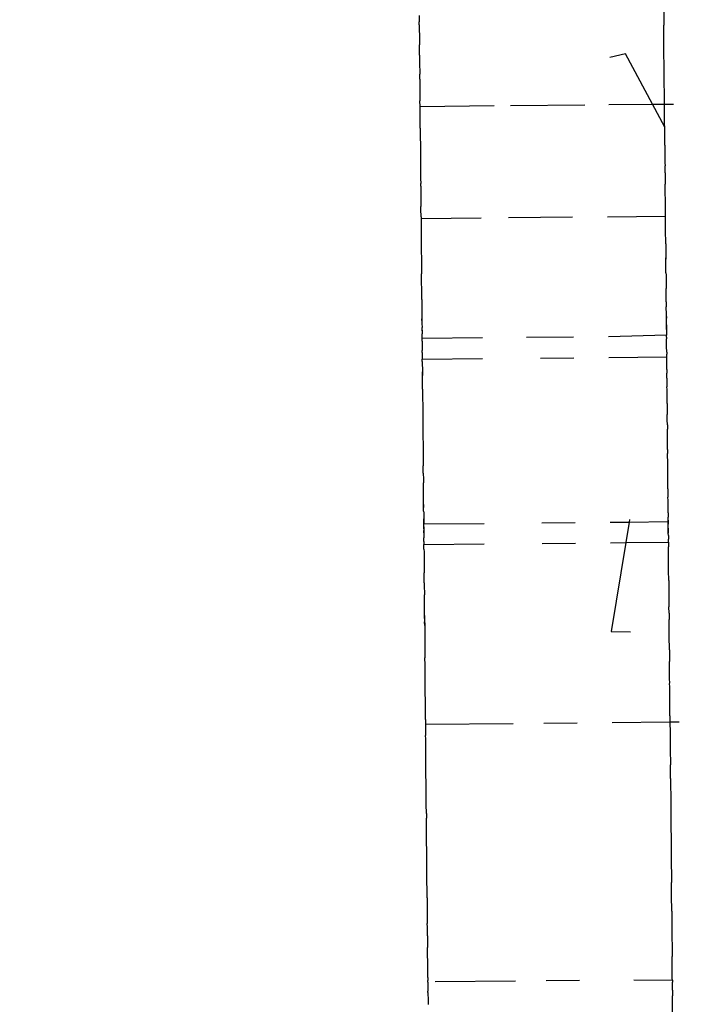
# Model space of a CAD drawing. Units: millimetres. Extents: x -5268 to 4233, y -9236 to 4614.
# Drawn here: x -1631 to -1617, y -2931 to -2911 of the extents above; entities that cross this region are included whole.
import ezdxf

# ---------------------------------------------------------------- set-up
doc = ezdxf.new("R2010")
doc.units = ezdxf.units.MM
doc.styles.add('arial', font='arial.ttf')
doc.dimstyles.new('IS_1-50(mm)', dxfattribs={"dimtxt": 100, "dimasz": 100, "dimexe": 10, "dimexo": 50, "dimgap": 10, "dimtad": 1, "dimdec": 0, "dimrnd": 0.5, "dimzin": 0, "dimtxsty": 'arial', "dimcen": 50, "dimclrd": 256, "dimclre": 256, "dimclrt": 256, "dimadec": 1, "dimazin": 0, "dimtfac": 1, "dimtdec": 0, "dimtmove": 0, "dimatfit": 3, "dimfxl": 0, "dimtolj": 1, "dimtzin": 0, "dimlwd": -1, "dimlwe": -1, "dimarcsym": 0})

# ---------------------------------------------------------------- blocks, each defined once
blk = doc.blocks.new('*D4')
at = {"transparency": 16777216}
for p, q in [((-1645.244, 3977.009), (-3709.744, 3977.009)), ((-3699.744, 3877.009), (-3699.744, -7221.808)), ((-1645.244, -7321.808), (-3709.744, -7321.808))]:
    blk.add_line(p, q, dxfattribs=at)
for points in [[(-3716.411, 3877.009), (-3683.078, 3877.009), (-3699.744, 3977.009)], [(-3716.411, -7221.808), (-3683.078, -7221.808), (-3699.744, -7321.808)]]:
    blk.add_solid(points, dxfattribs=at)
at = {"layer": 'Defpoints', "color": 0, "transparency": 16777216}
for p in [(-1595.244, 3977.009), (-3699.744, -7321.808), (-1595.244, -7321.808)]:
    blk.add_point(p, dxfattribs=at)
at = {"transparency": 16777216, "insert": (-3760.802, -1672.4), "char_height": 100, "attachment_point": 5, "rotation": 90, "style": 'arial'}
blk.add_mtext('\\A1;11299', dxfattribs=at)

msp = doc.modelspace()

# ---------------------------------------------------------------- linework, layer by layer
for p, q in [((-1617.981, -2910.184), (-1617.976, -2910.741)), ((-1622.944, -2910.54), (-1622.943, -2910.67)), ((-1622.942, -2910.733), (-1622.943, -2910.67)), ((-1622.942, -2910.733), (-1622.939, -2911.05)), ((-1617.975, -2910.777), (-1617.976, -2910.741)), ((-1617.975, -2910.815), (-1617.975, -2910.777)), ((-1617.975, -2910.901), (-1617.975, -2910.815)), ((-1617.973, -2911.013), (-1617.975, -2910.901)), ((-1617.973, -2911.077), (-1617.973, -2911.013)), ((-1622.939, -2911.05), (-1622.939, -2911.092)), ((-1622.939, -2911.092), (-1622.939, -2911.141)), ((-1622.937, -2911.347), (-1622.939, -2911.141)), ((-1617.973, -2911.113), (-1617.973, -2911.077)), ((-1617.971, -2911.215), (-1617.973, -2911.113)), ((-1617.971, -2911.287), (-1617.971, -2911.215)), ((-1622.937, -2911.347), (-1622.936, -2911.387)), ((-1622.936, -2911.387), (-1622.936, -2911.443)), ((-1622.936, -2911.443), (-1622.936, -2911.499)), ((-1618.754, -2911.32), (-1619.071, -2911.393)), ((-1618.206, -2912.345), (-1618.754, -2911.32)), ((-1617.968, -2911.586), (-1617.971, -2911.287)), ((-1622.936, -2911.499), (-1622.935, -2911.534)), ((-1622.935, -2911.534), (-1622.935, -2911.597)), ((-1622.935, -2911.597), (-1622.934, -2911.625)), ((-1622.934, -2911.625), (-1622.934, -2911.655)), ((-1617.967, -2911.627), (-1617.968, -2911.586)), ((-1617.966, -2911.748), (-1617.967, -2911.627)), ((-1622.934, -2911.655), (-1622.934, -2911.693)), ((-1622.934, -2911.693), (-1622.933, -2911.734)), ((-1622.933, -2911.839), (-1622.933, -2911.734)), ((-1622.933, -2911.839), (-1622.932, -2911.873)), ((-1617.966, -2911.789), (-1617.966, -2911.748)), ((-1617.965, -2911.906), (-1617.966, -2911.789)), ((-1622.932, -2911.873), (-1622.931, -2912.058)), ((-1617.963, -2912.132), (-1617.965, -2911.906)), ((-1622.931, -2912.058), (-1622.93, -2912.12)), ((-1622.93, -2912.12), (-1622.929, -2912.232)), ((-1622.929, -2912.232), (-1622.929, -2912.279)), ((-1617.962, -2912.343), (-1617.963, -2912.132)), ((-1622.927, -2912.388), (-1622.929, -2912.279)), ((-1622.927, -2912.388), (-1621.424, -2912.374)), ((-1622.926, -2912.483), (-1622.927, -2912.388)), ((-1621.091, -2912.371), (-1619.578, -2912.358)), ((-1619.09, -2912.353), (-1618.206, -2912.345)), ((-1618.206, -2912.345), (-1617.962, -2912.343)), ((-1617.957, -2912.81), (-1618.206, -2912.345)), ((-1617.962, -2912.343), (-1617.776, -2912.341)), ((-1617.961, -2912.421), (-1617.962, -2912.343)), ((-1617.96, -2912.471), (-1617.961, -2912.421)), ((-1622.925, -2912.651), (-1622.926, -2912.483)), ((-1617.959, -2912.553), (-1617.96, -2912.471)), ((-1617.959, -2912.636), (-1617.959, -2912.553)), ((-1617.958, -2912.713), (-1617.959, -2912.636)), ((-1622.925, -2912.69), (-1622.925, -2912.651)), ((-1622.924, -2912.734), (-1622.925, -2912.69)), ((-1622.924, -2912.766), (-1622.924, -2912.734)), ((-1622.924, -2912.833), (-1622.924, -2912.766)), ((-1622.924, -2912.833), (-1622.923, -2912.862)), ((-1617.958, -2912.741), (-1617.958, -2912.713)), ((-1617.957, -2912.81), (-1617.958, -2912.741)), ((-1617.956, -2912.894), (-1617.957, -2912.81)), ((-1622.923, -2912.862), (-1622.923, -2912.96)), ((-1622.923, -2912.96), (-1622.922, -2913.014)), ((-1622.922, -2913.014), (-1622.922, -2913.059)), ((-1617.955, -2912.96), (-1617.956, -2912.894)), ((-1617.956, -2912.992), (-1617.955, -2912.96)), ((-1617.955, -2913.047), (-1617.956, -2912.992)), ((-1622.922, -2913.059), (-1622.921, -2913.121)), ((-1622.921, -2913.121), (-1622.921, -2913.15)), ((-1622.921, -2913.15), (-1622.92, -2913.176)), ((-1622.92, -2913.176), (-1622.92, -2913.229)), ((-1622.92, -2913.229), (-1622.92, -2913.264)), ((-1617.955, -2913.106), (-1617.955, -2913.047)), ((-1617.953, -2913.178), (-1617.955, -2913.106)), ((-1617.953, -2913.178), (-1617.953, -2913.272)), ((-1622.92, -2913.264), (-1622.919, -2913.313)), ((-1622.919, -2913.313), (-1622.919, -2913.348)), ((-1622.919, -2913.348), (-1622.919, -2913.391)), ((-1622.919, -2913.391), (-1622.919, -2913.424)), ((-1622.919, -2913.424), (-1622.917, -2913.477)), ((-1617.953, -2913.272), (-1617.952, -2913.353)), ((-1617.952, -2913.353), (-1617.951, -2913.399)), ((-1617.951, -2913.399), (-1617.951, -2913.484)), ((-1622.917, -2913.477), (-1622.918, -2913.518)), ((-1622.918, -2913.518), (-1622.917, -2913.58)), ((-1622.917, -2913.58), (-1622.917, -2913.64)), ((-1622.917, -2913.64), (-1622.916, -2913.741)), ((-1617.951, -2913.484), (-1617.951, -2913.535)), ((-1617.951, -2913.535), (-1617.95, -2913.598)), ((-1617.949, -2913.736), (-1617.95, -2913.598)), ((-1622.916, -2913.741), (-1622.915, -2913.81)), ((-1622.915, -2913.81), (-1622.915, -2913.856)), ((-1617.949, -2913.736), (-1617.948, -2913.808)), ((-1617.948, -2913.808), (-1617.947, -2913.873)), ((-1622.915, -2913.856), (-1622.914, -2913.952)), ((-1622.914, -2913.982), (-1622.914, -2913.952)), ((-1622.913, -2914.011), (-1622.914, -2913.982)), ((-1622.913, -2914.011), (-1622.912, -2914.114)), ((-1617.947, -2913.873), (-1617.947, -2913.914)), ((-1617.947, -2913.914), (-1617.946, -2913.966)), ((-1617.946, -2914.012), (-1617.946, -2913.966)), ((-1617.946, -2914.074), (-1617.946, -2914.012)), ((-1622.912, -2914.114), (-1622.912, -2914.175)), ((-1622.912, -2914.175), (-1622.911, -2914.241)), ((-1622.911, -2914.241), (-1622.911, -2914.271)), ((-1617.945, -2914.11), (-1617.946, -2914.074)), ((-1617.943, -2914.327), (-1617.945, -2914.11)), ((-1622.911, -2914.271), (-1622.91, -2914.351)), ((-1622.91, -2914.351), (-1622.91, -2914.42)), ((-1622.909, -2914.479), (-1622.91, -2914.42)), ((-1617.943, -2914.357), (-1617.943, -2914.327)), ((-1617.942, -2914.41), (-1617.943, -2914.357)), ((-1617.942, -2914.439), (-1617.942, -2914.41)), ((-1617.941, -2914.501), (-1617.942, -2914.439)), ((-1622.907, -2914.629), (-1622.909, -2914.479)), ((-1622.907, -2914.629), (-1622.907, -2914.663)), ((-1621.13, -2914.647), (-1619.829, -2914.635)), ((-1619.118, -2914.629), (-1617.94, -2914.618)), ((-1617.941, -2914.531), (-1617.941, -2914.501)), ((-1617.941, -2914.59), (-1617.941, -2914.531)), ((-1617.94, -2914.618), (-1617.941, -2914.59)), ((-1617.94, -2914.661), (-1617.94, -2914.618)), ((-1622.907, -2914.663), (-1621.682, -2914.652)), ((-1622.907, -2914.663), (-1622.907, -2914.724)), ((-1622.907, -2914.724), (-1622.906, -2914.765)), ((-1622.906, -2914.765), (-1622.905, -2914.858)), ((-1617.94, -2914.705), (-1617.94, -2914.661)), ((-1617.939, -2914.732), (-1617.94, -2914.705)), ((-1617.939, -2914.796), (-1617.939, -2914.732)), ((-1617.937, -2914.983), (-1617.939, -2914.796)), ((-1622.905, -2914.858), (-1622.905, -2914.932)), ((-1622.905, -2914.932), (-1622.904, -2914.993)), ((-1622.904, -2914.993), (-1622.904, -2915.039)), ((-1622.904, -2915.039), (-1622.903, -2915.091)), ((-1617.936, -2915.094), (-1617.937, -2914.983)), ((-1622.903, -2915.091), (-1622.903, -2915.129)), ((-1622.903, -2915.129), (-1622.902, -2915.179)), ((-1622.902, -2915.179), (-1622.903, -2915.225)), ((-1622.903, -2915.225), (-1622.901, -2915.285)), ((-1617.936, -2915.141), (-1617.936, -2915.094)), ((-1617.935, -2915.18), (-1617.936, -2915.141)), ((-1617.935, -2915.18), (-1617.935, -2915.256)), ((-1622.901, -2915.285), (-1622.902, -2915.315)), ((-1622.902, -2915.315), (-1622.901, -2915.391)), ((-1622.901, -2915.391), (-1622.9, -2915.417)), ((-1622.9, -2915.417), (-1622.9, -2915.443)), ((-1622.9, -2915.443), (-1622.9, -2915.481)), ((-1617.935, -2915.256), (-1617.934, -2915.328)), ((-1617.934, -2915.328), (-1617.933, -2915.426)), ((-1617.933, -2915.426), (-1617.933, -2915.463)), ((-1622.9, -2915.481), (-1622.899, -2915.525)), ((-1622.899, -2915.525), (-1622.899, -2915.573)), ((-1622.899, -2915.573), (-1622.898, -2915.623)), ((-1622.898, -2915.623), (-1622.898, -2915.678)), ((-1617.933, -2915.463), (-1617.933, -2915.489)), ((-1617.933, -2915.518), (-1617.933, -2915.463)), ((-1617.933, -2915.547), (-1617.933, -2915.489)), ((-1617.933, -2915.547), (-1617.933, -2915.518)), ((-1617.932, -2915.591), (-1617.933, -2915.547)), ((-1617.931, -2915.667), (-1617.932, -2915.591)), ((-1622.898, -2915.678), (-1622.897, -2915.727)), ((-1622.897, -2915.727), (-1622.897, -2915.789)), ((-1622.896, -2915.865), (-1622.897, -2915.789)), ((-1617.931, -2915.699), (-1617.931, -2915.667)), ((-1617.931, -2915.766), (-1617.931, -2915.699)), ((-1617.931, -2915.766), (-1617.93, -2915.816)), ((-1617.93, -2915.816), (-1617.927, -2916.088)), ((-1622.896, -2915.907), (-1622.896, -2915.865)), ((-1622.895, -2915.979), (-1622.896, -2915.907)), ((-1622.895, -2916.009), (-1622.895, -2915.979)), ((-1622.894, -2916.059), (-1622.895, -2916.009)), ((-1622.893, -2916.273), (-1622.894, -2916.059)), ((-1617.927, -2916.138), (-1617.927, -2916.088)), ((-1617.925, -2916.356), (-1617.927, -2916.138)), ((-1622.892, -2916.311), (-1622.893, -2916.273)), ((-1622.892, -2916.311), (-1622.89, -2916.538)), ((-1617.925, -2916.356), (-1617.924, -2916.428)), ((-1617.924, -2916.428), (-1617.925, -2916.46)), ((-1622.89, -2916.538), (-1622.889, -2916.63)), ((-1622.889, -2916.63), (-1622.889, -2916.702)), ((-1617.924, -2916.504), (-1617.925, -2916.46)), ((-1617.923, -2916.571), (-1617.924, -2916.504)), ((-1617.923, -2916.622), (-1617.923, -2916.571)), ((-1617.923, -2916.657), (-1617.923, -2916.622)), ((-1622.889, -2916.702), (-1622.888, -2916.775)), ((-1622.888, -2916.734), (-1622.889, -2916.702)), ((-1622.888, -2916.734), (-1622.888, -2916.775)), ((-1622.888, -2916.775), (-1622.888, -2916.808)), ((-1622.888, -2916.808), (-1622.887, -2916.87)), ((-1617.923, -2916.657), (-1617.922, -2916.689)), ((-1617.922, -2916.715), (-1617.923, -2916.657)), ((-1617.922, -2916.74), (-1617.922, -2916.689)), ((-1617.922, -2916.74), (-1617.922, -2916.715)), ((-1617.921, -2916.782), (-1617.922, -2916.74)), ((-1617.921, -2916.825), (-1617.921, -2916.782)), ((-1617.921, -2916.825), (-1617.92, -2916.851)), ((-1617.92, -2916.886), (-1617.921, -2916.825)), ((-1622.887, -2916.87), (-1622.888, -2916.896)), ((-1622.888, -2916.896), (-1622.886, -2916.966)), ((-1622.888, -2916.896), (-1622.886, -2917.01)), ((-1622.886, -2916.966), (-1622.886, -2917.01)), ((-1622.885, -2917.103), (-1622.886, -2917.01)), ((-1617.919, -2917.035), (-1619.097, -2917.069)), ((-1617.92, -2916.851), (-1617.92, -2916.92)), ((-1617.92, -2916.92), (-1617.92, -2916.886)), ((-1617.92, -2916.92), (-1617.92, -2916.965)), ((-1617.92, -2916.965), (-1617.919, -2917.035)), ((-1617.919, -2917.074), (-1617.919, -2917.035)), ((-1621.66, -2917.092), (-1622.885, -2917.103)), ((-1622.885, -2917.157), (-1622.885, -2917.103)), ((-1622.885, -2917.157), (-1622.885, -2917.222)), ((-1622.885, -2917.222), (-1622.884, -2917.266)), ((-1619.806, -2917.075), (-1620.763, -2917.084)), ((-1617.919, -2917.074), (-1617.919, -2917.112)), ((-1617.917, -2917.177), (-1617.919, -2917.112)), ((-1617.917, -2917.24), (-1617.917, -2917.177)), ((-1617.917, -2917.267), (-1617.917, -2917.24)), ((-1622.884, -2917.266), (-1622.884, -2917.312)), ((-1622.884, -2917.312), (-1622.883, -2917.343)), ((-1622.883, -2917.39), (-1622.883, -2917.343)), ((-1622.883, -2917.39), (-1622.882, -2917.423)), ((-1622.882, -2917.423), (-1622.882, -2917.469)), ((-1617.917, -2917.298), (-1617.917, -2917.267)), ((-1617.916, -2917.345), (-1617.917, -2917.298)), ((-1617.916, -2917.378), (-1617.916, -2917.345)), ((-1617.916, -2917.378), (-1617.915, -2917.424)), ((-1617.915, -2917.477), (-1617.915, -2917.424)), ((-1622.882, -2917.469), (-1622.881, -2917.522)), ((-1622.881, -2917.522), (-1621.657, -2917.511)), ((-1622.881, -2917.572), (-1622.881, -2917.522)), ((-1622.881, -2917.572), (-1622.881, -2917.616)), ((-1622.881, -2917.616), (-1622.881, -2917.653)), ((-1620.48, -2917.5), (-1619.803, -2917.494)), ((-1619.093, -2917.488), (-1617.915, -2917.477)), ((-1617.915, -2917.508), (-1617.915, -2917.477)), ((-1617.914, -2917.571), (-1617.915, -2917.508)), ((-1617.914, -2917.616), (-1617.914, -2917.571)), ((-1617.913, -2917.653), (-1617.914, -2917.616)), ((-1622.881, -2917.653), (-1622.88, -2917.698)), ((-1622.88, -2917.698), (-1622.879, -2917.746)), ((-1622.879, -2917.746), (-1622.88, -2917.778)), ((-1622.88, -2917.778), (-1622.878, -2917.854)), ((-1622.879, -2917.822), (-1622.88, -2917.778)), ((-1622.878, -2917.885), (-1622.879, -2917.822)), ((-1617.913, -2917.701), (-1617.913, -2917.653)), ((-1617.913, -2917.734), (-1617.913, -2917.701)), ((-1617.913, -2917.734), (-1617.912, -2917.809)), ((-1617.912, -2917.868), (-1617.912, -2917.809)), ((-1622.878, -2917.913), (-1622.878, -2917.885)), ((-1622.878, -2917.952), (-1622.878, -2917.913)), ((-1622.878, -2918.019), (-1622.878, -2917.952)), ((-1622.877, -2918.074), (-1622.878, -2918.019)), ((-1617.911, -2917.907), (-1617.912, -2917.868)), ((-1617.911, -2917.907), (-1617.91, -2917.974)), ((-1617.91, -2917.974), (-1617.91, -2918.033)), ((-1617.91, -2918.033), (-1617.91, -2918.086)), ((-1622.876, -2918.131), (-1622.877, -2918.074)), ((-1622.876, -2918.131), (-1622.876, -2918.186)), ((-1622.876, -2918.186), (-1622.875, -2918.257)), ((-1617.909, -2918.141), (-1617.91, -2918.086)), ((-1617.909, -2918.181), (-1617.909, -2918.141)), ((-1617.909, -2918.214), (-1617.909, -2918.141)), ((-1617.909, -2918.214), (-1617.909, -2918.181)), ((-1617.908, -2918.264), (-1617.909, -2918.214)), ((-1622.875, -2918.257), (-1622.874, -2918.358)), ((-1622.874, -2918.358), (-1622.873, -2918.422)), ((-1622.873, -2918.422), (-1622.873, -2918.454)), ((-1617.908, -2918.313), (-1617.908, -2918.264)), ((-1617.907, -2918.357), (-1617.908, -2918.313)), ((-1617.907, -2918.422), (-1617.907, -2918.357)), ((-1617.907, -2918.422), (-1617.905, -2918.647)), ((-1622.873, -2918.454), (-1622.873, -2918.494)), ((-1622.873, -2918.494), (-1622.872, -2918.567)), ((-1622.872, -2918.567), (-1622.872, -2918.596)), ((-1622.872, -2918.596), (-1622.872, -2918.622)), ((-1622.872, -2918.622), (-1622.872, -2918.661)), ((-1622.872, -2918.661), (-1622.871, -2918.714)), ((-1622.871, -2918.714), (-1622.87, -2918.753)), ((-1622.87, -2918.753), (-1622.87, -2918.805)), ((-1622.87, -2918.805), (-1622.87, -2918.847)), ((-1617.904, -2918.703), (-1617.905, -2918.647)), ((-1617.904, -2918.752), (-1617.904, -2918.703)), ((-1617.902, -2918.859), (-1617.904, -2918.752)), ((-1622.87, -2918.847), (-1622.87, -2918.904)), ((-1622.87, -2918.904), (-1622.869, -2918.955)), ((-1622.869, -2918.955), (-1622.868, -2918.984)), ((-1622.868, -2918.984), (-1622.867, -2919.083)), ((-1617.902, -2918.859), (-1617.902, -2918.947)), ((-1617.898, -2919.36), (-1617.902, -2918.947)), ((-1622.867, -2919.083), (-1622.867, -2919.155)), ((-1622.867, -2919.155), (-1622.866, -2919.194)), ((-1622.866, -2919.194), (-1622.866, -2919.23)), ((-1622.866, -2919.23), (-1622.864, -2919.403)), ((-1622.864, -2919.403), (-1622.864, -2919.449)), ((-1617.898, -2919.36), (-1617.898, -2919.44)), ((-1617.897, -2919.488), (-1617.898, -2919.44)), ((-1622.864, -2919.449), (-1622.864, -2919.485)), ((-1622.864, -2919.485), (-1622.863, -2919.53)), ((-1622.863, -2919.53), (-1622.864, -2919.563)), ((-1622.864, -2919.563), (-1622.863, -2919.613)), ((-1622.863, -2919.613), (-1622.862, -2919.687)), ((-1617.897, -2919.516), (-1617.897, -2919.488)), ((-1617.896, -2919.564), (-1617.897, -2919.516)), ((-1617.896, -2919.611), (-1617.896, -2919.564)), ((-1617.895, -2919.722), (-1617.896, -2919.611)), ((-1622.861, -2919.834), (-1622.862, -2919.687)), ((-1622.861, -2919.834), (-1622.86, -2919.958)), ((-1617.893, -2919.952), (-1617.895, -2919.722)), ((-1622.86, -2919.958), (-1622.859, -2919.985)), ((-1622.859, -2919.985), (-1622.859, -2920.031)), ((-1622.858, -2920.08), (-1622.859, -2920.031)), ((-1617.892, -2919.986), (-1617.893, -2919.952)), ((-1617.892, -2920.04), (-1617.892, -2919.986)), ((-1617.892, -2920.092), (-1617.892, -2920.04)), ((-1622.858, -2920.161), (-1622.858, -2920.08)), ((-1622.858, -2920.202), (-1622.858, -2920.161)), ((-1622.858, -2920.257), (-1622.858, -2920.202)), ((-1617.891, -2920.158), (-1617.892, -2920.092)), ((-1617.891, -2920.158), (-1617.89, -2920.213)), ((-1617.89, -2920.213), (-1617.89, -2920.276)), ((-1622.857, -2920.339), (-1622.858, -2920.257)), ((-1622.856, -2920.372), (-1622.857, -2920.339)), ((-1622.856, -2920.437), (-1622.856, -2920.372)), ((-1622.855, -2920.508), (-1622.856, -2920.437)), ((-1617.89, -2920.276), (-1617.89, -2920.325)), ((-1617.889, -2920.392), (-1617.89, -2920.325)), ((-1617.889, -2920.439), (-1617.889, -2920.392)), ((-1617.888, -2920.565), (-1617.889, -2920.439)), ((-1622.855, -2920.476), (-1622.855, -2920.534)), ((-1622.855, -2920.534), (-1622.855, -2920.508)), ((-1622.854, -2920.61), (-1622.855, -2920.534)), ((-1622.854, -2920.61), (-1622.853, -2920.643)), ((-1622.853, -2920.643), (-1622.853, -2920.691)), ((-1617.887, -2920.598), (-1617.888, -2920.565)), ((-1617.887, -2920.646), (-1617.887, -2920.598)), ((-1622.853, -2920.691), (-1622.853, -2920.766)), ((-1622.852, -2920.836), (-1622.853, -2920.766)), ((-1622.853, -2920.766), (-1622.852, -2920.807)), ((-1622.852, -2920.807), (-1622.852, -2920.836)), ((-1622.851, -2920.867), (-1622.852, -2920.807)), ((-1622.852, -2920.836), (-1622.851, -2920.867)), ((-1620.45, -2920.845), (-1619.773, -2920.839)), ((-1619.063, -2920.833), (-1618.678, -2920.829)), ((-1618.678, -2920.829), (-1618.746, -2921.248)), ((-1618.669, -2920.778), (-1618.678, -2920.829)), ((-1618.678, -2920.829), (-1617.885, -2920.822)), ((-1617.887, -2920.646), (-1617.886, -2920.689)), ((-1617.886, -2920.689), (-1617.886, -2920.728)), ((-1617.886, -2920.791), (-1617.886, -2920.728)), ((-1617.886, -2920.791), (-1617.885, -2920.848)), ((-1617.885, -2920.822), (-1617.886, -2920.791)), ((-1617.885, -2920.874), (-1617.885, -2920.822)), ((-1622.851, -2920.867), (-1621.626, -2920.856)), ((-1622.851, -2920.927), (-1622.851, -2920.867)), ((-1622.851, -2920.927), (-1622.851, -2920.999)), ((-1622.85, -2920.966), (-1622.851, -2920.927)), ((-1622.85, -2920.966), (-1622.851, -2920.999)), ((-1622.85, -2921.046), (-1622.851, -2920.999)), ((-1622.851, -2920.999), (-1622.849, -2921.071)), ((-1617.885, -2920.848), (-1617.885, -2920.874)), ((-1617.884, -2920.921), (-1617.885, -2920.874)), ((-1617.884, -2920.954), (-1617.884, -2920.921)), ((-1617.884, -2920.954), (-1617.883, -2921.001)), ((-1617.883, -2921.053), (-1617.884, -2920.954)), ((-1617.883, -2921.001), (-1617.883, -2921.053)), ((-1622.849, -2921.071), (-1622.849, -2921.098)), ((-1622.849, -2921.098), (-1622.849, -2921.148)), ((-1622.849, -2921.224), (-1622.849, -2921.148)), ((-1622.849, -2921.224), (-1622.847, -2921.285)), ((-1618.746, -2921.248), (-1617.881, -2921.24)), ((-1617.882, -2921.103), (-1617.883, -2921.053)), ((-1617.882, -2921.103), (-1617.882, -2921.179)), ((-1617.881, -2921.24), (-1617.882, -2921.179)), ((-1617.881, -2921.24), (-1617.881, -2921.308)), ((-1622.847, -2921.285), (-1621.623, -2921.274)), ((-1622.847, -2921.341), (-1622.847, -2921.285)), ((-1622.847, -2921.379), (-1622.847, -2921.341)), ((-1622.847, -2921.379), (-1622.846, -2921.434)), ((-1622.846, -2921.434), (-1622.846, -2921.497)), ((-1620.446, -2921.263), (-1619.769, -2921.257)), ((-1619.059, -2921.251), (-1618.746, -2921.248)), ((-1618.746, -2921.248), (-1619.043, -2923.053)), ((-1617.881, -2921.308), (-1617.88, -2921.336)), ((-1617.88, -2921.452), (-1617.88, -2921.336)), ((-1622.846, -2921.497), (-1622.845, -2921.609)), ((-1622.845, -2921.609), (-1622.844, -2921.655)), ((-1617.879, -2921.5), (-1617.88, -2921.452)), ((-1617.878, -2921.568), (-1617.879, -2921.5)), ((-1617.878, -2921.61), (-1617.878, -2921.568)), ((-1617.878, -2921.642), (-1617.878, -2921.61)), ((-1617.877, -2921.709), (-1617.878, -2921.61)), ((-1617.877, -2921.709), (-1617.878, -2921.642)), ((-1622.844, -2921.655), (-1622.844, -2921.687)), ((-1622.844, -2921.687), (-1622.844, -2921.735)), ((-1622.844, -2921.735), (-1622.843, -2921.798)), ((-1622.843, -2921.798), (-1622.843, -2921.862)), ((-1617.877, -2921.78), (-1617.877, -2921.709)), ((-1617.876, -2921.817), (-1617.877, -2921.78)), ((-1617.875, -2922.018), (-1617.876, -2921.817)), ((-1622.842, -2921.905), (-1622.843, -2921.862)), ((-1622.842, -2921.962), (-1622.842, -2921.905)), ((-1622.842, -2921.995), (-1622.842, -2921.962)), ((-1622.841, -2922.063), (-1622.842, -2921.995)), ((-1617.875, -2922.018), (-1617.874, -2922.063)), ((-1622.841, -2922.063), (-1622.841, -2922.098)), ((-1622.841, -2922.098), (-1622.84, -2922.192)), ((-1622.84, -2922.192), (-1622.839, -2922.223)), ((-1622.839, -2922.223), (-1622.839, -2922.251)), ((-1617.874, -2922.063), (-1617.873, -2922.104)), ((-1617.873, -2922.104), (-1617.873, -2922.167)), ((-1617.873, -2922.167), (-1617.873, -2922.202)), ((-1617.873, -2922.202), (-1617.872, -2922.259)), ((-1622.839, -2922.251), (-1622.838, -2922.311)), ((-1622.838, -2922.351), (-1622.838, -2922.311)), ((-1622.837, -2922.516), (-1622.838, -2922.351)), ((-1617.872, -2922.259), (-1617.872, -2922.285)), ((-1617.872, -2922.285), (-1617.87, -2922.555)), ((-1622.836, -2922.554), (-1622.837, -2922.516)), ((-1622.836, -2922.6), (-1622.836, -2922.554)), ((-1622.834, -2922.786), (-1622.836, -2922.6)), ((-1617.869, -2922.677), (-1617.87, -2922.555)), ((-1622.834, -2922.729), (-1622.834, -2922.786)), ((-1622.834, -2922.786), (-1622.834, -2922.855)), ((-1617.869, -2922.677), (-1617.868, -2922.744)), ((-1617.868, -2922.744), (-1617.868, -2922.81)), ((-1617.867, -2922.836), (-1617.868, -2922.81)), ((-1617.867, -2922.885), (-1617.867, -2922.836)), ((-1622.834, -2922.855), (-1622.833, -2922.881)), ((-1622.833, -2922.929), (-1622.834, -2922.855)), ((-1622.833, -2922.881), (-1622.833, -2922.929)), ((-1622.833, -2922.929), (-1622.833, -2922.966)), ((-1622.833, -2922.966), (-1622.832, -2923.001)), ((-1622.832, -2923.001), (-1622.832, -2923.055)), ((-1617.866, -2922.987), (-1617.867, -2922.885)), ((-1617.865, -2923.017), (-1617.866, -2922.987)), ((-1617.865, -2923.043), (-1617.865, -2923.017)), ((-1622.832, -2923.055), (-1622.832, -2923.092)), ((-1622.832, -2923.092), (-1622.831, -2923.164)), ((-1622.831, -2923.164), (-1622.83, -2923.309)), ((-1619.043, -2923.053), (-1618.649, -2923.061)), ((-1617.865, -2923.119), (-1617.865, -2923.043)), ((-1617.864, -2923.175), (-1617.865, -2923.119)), ((-1617.862, -2923.395), (-1617.864, -2923.175)), ((-1622.83, -2923.309), (-1622.829, -2923.35)), ((-1622.829, -2923.35), (-1622.829, -2923.402)), ((-1622.829, -2923.402), (-1622.829, -2923.467)), ((-1617.862, -2923.422), (-1617.862, -2923.395)), ((-1617.862, -2923.422), (-1617.86, -2923.659)), ((-1622.829, -2923.467), (-1622.827, -2923.589)), ((-1622.827, -2923.626), (-1622.827, -2923.589)), ((-1622.826, -2923.686), (-1622.827, -2923.626)), ((-1622.826, -2923.728), (-1622.826, -2923.686)), ((-1622.826, -2923.78), (-1622.826, -2923.728)), ((-1622.824, -2923.878), (-1622.826, -2923.78)), ((-1617.859, -2923.729), (-1617.86, -2923.659)), ((-1617.858, -2923.841), (-1617.859, -2923.729)), ((-1617.858, -2923.895), (-1617.858, -2923.841)), ((-1622.824, -2923.906), (-1622.824, -2923.878)), ((-1622.824, -2923.945), (-1622.824, -2923.906)), ((-1622.822, -2924.094), (-1622.824, -2923.945)), ((-1617.857, -2924.019), (-1617.858, -2923.895)), ((-1617.855, -2924.091), (-1617.857, -2924.019)), ((-1622.822, -2924.126), (-1622.822, -2924.094)), ((-1622.822, -2924.154), (-1622.822, -2924.126)), ((-1622.822, -2924.206), (-1622.822, -2924.154)), ((-1622.822, -2924.232), (-1622.822, -2924.206)), ((-1622.82, -2924.294), (-1622.822, -2924.232)), ((-1617.856, -2924.123), (-1617.855, -2924.091)), ((-1617.855, -2924.163), (-1617.856, -2924.123)), ((-1617.855, -2924.213), (-1617.855, -2924.163)), ((-1617.854, -2924.345), (-1617.855, -2924.213)), ((-1622.821, -2924.341), (-1622.82, -2924.294)), ((-1622.819, -2924.41), (-1622.821, -2924.341)), ((-1622.819, -2924.462), (-1622.819, -2924.41)), ((-1617.853, -2924.402), (-1617.854, -2924.345)), ((-1617.852, -2924.534), (-1617.853, -2924.402)), ((-1622.819, -2924.494), (-1622.819, -2924.462)), ((-1622.818, -2924.556), (-1622.819, -2924.494)), ((-1622.818, -2924.616), (-1622.818, -2924.556)), ((-1622.817, -2924.724), (-1622.818, -2924.616)), ((-1617.852, -2924.578), (-1617.852, -2924.534)), ((-1617.851, -2924.635), (-1617.852, -2924.578)), ((-1617.851, -2924.68), (-1617.851, -2924.635)), ((-1622.817, -2924.775), (-1622.817, -2924.724)), ((-1622.816, -2924.809), (-1622.817, -2924.775)), ((-1622.816, -2924.839), (-1622.816, -2924.809)), ((-1622.816, -2924.839), (-1622.816, -2924.905)), ((-1617.85, -2924.733), (-1617.851, -2924.68)), ((-1617.85, -2924.765), (-1617.85, -2924.733)), ((-1617.85, -2924.765), (-1617.849, -2924.812)), ((-1617.849, -2924.812), (-1617.849, -2924.89)), ((-1622.816, -2924.905), (-1622.815, -2924.934)), ((-1622.815, -2924.934), (-1621.037, -2924.918)), ((-1622.815, -2924.934), (-1622.814, -2925.048)), ((-1620.413, -2924.913), (-1619.736, -2924.907)), ((-1619.026, -2924.9), (-1617.849, -2924.89)), ((-1617.849, -2924.89), (-1617.663, -2924.888)), ((-1617.849, -2924.89), (-1617.849, -2924.94)), ((-1617.849, -2924.94), (-1617.847, -2925.054)), ((-1622.814, -2925.048), (-1622.814, -2925.097)), ((-1622.814, -2925.097), (-1622.813, -2925.166)), ((-1622.812, -2925.233), (-1622.813, -2925.166)), ((-1622.812, -2925.271), (-1622.812, -2925.233)), ((-1617.847, -2925.054), (-1617.847, -2925.121)), ((-1617.847, -2925.121), (-1617.846, -2925.211)), ((-1617.846, -2925.211), (-1617.844, -2925.331)), ((-1622.812, -2925.307), (-1622.812, -2925.271)), ((-1622.811, -2925.364), (-1622.812, -2925.307)), ((-1622.811, -2925.406), (-1622.811, -2925.364)), ((-1622.81, -2925.471), (-1622.811, -2925.406)), ((-1617.844, -2925.331), (-1617.844, -2925.456)), ((-1622.81, -2925.503), (-1622.81, -2925.471)), ((-1622.81, -2925.556), (-1622.81, -2925.503)), ((-1622.809, -2925.617), (-1622.81, -2925.556)), ((-1622.809, -2925.68), (-1622.809, -2925.617)), ((-1617.844, -2925.456), (-1617.843, -2925.511)), ((-1617.843, -2925.511), (-1617.843, -2925.551)), ((-1617.843, -2925.551), (-1617.842, -2925.648)), ((-1622.808, -2925.706), (-1622.809, -2925.68)), ((-1622.807, -2925.826), (-1622.808, -2925.706)), ((-1622.807, -2925.882), (-1622.807, -2925.826)), ((-1617.842, -2925.648), (-1617.841, -2925.692)), ((-1617.841, -2925.692), (-1617.841, -2925.757)), ((-1617.838, -2926.036), (-1617.841, -2925.757)), ((-1622.806, -2925.933), (-1622.807, -2925.882)), ((-1622.806, -2925.962), (-1622.806, -2925.933)), ((-1622.806, -2926.014), (-1622.806, -2925.962)), ((-1622.805, -2926.071), (-1622.806, -2926.014)), ((-1617.838, -2926.036), (-1617.838, -2926.066)), ((-1622.805, -2926.11), (-1622.805, -2926.071)), ((-1622.804, -2926.193), (-1622.805, -2926.11)), ((-1622.804, -2926.235), (-1622.804, -2926.193)), ((-1622.803, -2926.302), (-1622.804, -2926.235)), ((-1617.838, -2926.066), (-1617.838, -2926.108)), ((-1617.838, -2926.108), (-1617.837, -2926.187)), ((-1617.837, -2926.187), (-1617.835, -2926.391)), ((-1622.802, -2926.418), (-1622.803, -2926.302)), ((-1622.801, -2926.483), (-1622.802, -2926.418)), ((-1617.835, -2926.391), (-1617.835, -2926.447)), ((-1622.801, -2926.514), (-1622.801, -2926.483)), ((-1622.8, -2926.624), (-1622.801, -2926.514)), ((-1622.799, -2926.689), (-1622.8, -2926.624)), ((-1617.835, -2926.447), (-1617.834, -2926.58)), ((-1617.834, -2926.58), (-1617.833, -2926.653)), ((-1622.799, -2926.75), (-1622.799, -2926.689)), ((-1622.799, -2926.75), (-1622.798, -2926.841)), ((-1622.798, -2926.877), (-1622.798, -2926.841)), ((-1617.833, -2926.653), (-1617.83, -2926.97)), ((-1622.797, -2926.912), (-1622.798, -2926.877)), ((-1622.797, -2926.94), (-1622.797, -2926.912)), ((-1622.797, -2926.997), (-1622.797, -2926.94)), ((-1622.796, -2927.073), (-1622.797, -2926.997)), ((-1617.83, -2926.97), (-1617.83, -2927.048)), ((-1622.795, -2927.133), (-1622.796, -2927.073)), ((-1622.795, -2927.174), (-1622.795, -2927.133)), ((-1622.795, -2927.22), (-1622.795, -2927.174)), ((-1622.794, -2927.253), (-1622.795, -2927.22)), ((-1617.83, -2927.048), (-1617.828, -2927.23)), ((-1617.828, -2927.23), (-1617.827, -2927.267)), ((-1622.793, -2927.363), (-1622.794, -2927.253)), ((-1622.793, -2927.39), (-1622.793, -2927.363)), ((-1622.792, -2927.441), (-1622.793, -2927.39)), ((-1622.792, -2927.467), (-1622.792, -2927.441)), ((-1617.827, -2927.267), (-1617.826, -2927.371)), ((-1617.826, -2927.371), (-1617.826, -2927.445)), ((-1622.792, -2927.555), (-1622.792, -2927.467)), ((-1622.791, -2927.598), (-1622.792, -2927.555)), ((-1622.791, -2927.654), (-1622.791, -2927.598)), ((-1617.826, -2927.445), (-1617.825, -2927.514)), ((-1617.825, -2927.514), (-1617.825, -2927.575)), ((-1617.825, -2927.575), (-1617.824, -2927.681)), ((-1622.79, -2927.693), (-1622.791, -2927.654)), ((-1622.79, -2927.726), (-1622.79, -2927.693)), ((-1622.789, -2927.772), (-1622.79, -2927.726)), ((-1622.789, -2927.881), (-1622.789, -2927.772)), ((-1617.824, -2927.681), (-1617.823, -2927.743)), ((-1617.823, -2927.743), (-1617.821, -2928.022)), ((-1622.788, -2927.918), (-1622.789, -2927.881)), ((-1622.786, -2928.16), (-1622.788, -2927.918)), ((-1617.821, -2928.022), (-1617.82, -2928.116)), ((-1622.786, -2928.195), (-1622.786, -2928.16)), ((-1622.785, -2928.233), (-1622.786, -2928.195)), ((-1622.785, -2928.292), (-1622.785, -2928.233)), ((-1617.82, -2928.116), (-1617.819, -2928.151)), ((-1617.817, -2928.385), (-1617.819, -2928.151)), ((-1622.784, -2928.331), (-1622.785, -2928.292)), ((-1622.784, -2928.374), (-1622.784, -2928.331)), ((-1622.784, -2928.431), (-1622.784, -2928.374)), ((-1622.783, -2928.459), (-1622.784, -2928.431)), ((-1617.817, -2928.415), (-1617.817, -2928.385)), ((-1617.814, -2928.731), (-1617.817, -2928.415)), ((-1622.783, -2928.459), (-1622.782, -2928.627)), ((-1622.782, -2928.627), (-1622.782, -2928.663)), ((-1622.782, -2928.663), (-1622.781, -2928.724)), ((-1622.781, -2928.724), (-1622.781, -2928.774)), ((-1622.781, -2928.774), (-1622.78, -2928.842)), ((-1622.78, -2928.842), (-1622.78, -2928.877)), ((-1617.814, -2928.731), (-1617.814, -2928.78)), ((-1617.814, -2928.78), (-1617.813, -2928.833)), ((-1617.813, -2928.833), (-1617.813, -2928.869)), ((-1622.78, -2928.877), (-1622.779, -2928.95)), ((-1622.779, -2928.95), (-1622.779, -2928.983)), ((-1622.778, -2929.059), (-1622.779, -2928.983)), ((-1617.813, -2928.869), (-1617.812, -2928.94)), ((-1617.812, -2928.94), (-1617.812, -2929.01)), ((-1617.812, -2929.01), (-1617.811, -2929.043)), ((-1622.778, -2929.101), (-1622.778, -2929.059)), ((-1622.777, -2929.137), (-1622.778, -2929.101)), ((-1622.777, -2929.201), (-1622.777, -2929.137)), ((-1622.777, -2929.23), (-1622.777, -2929.201)), ((-1622.777, -2929.23), (-1622.776, -2929.274)), ((-1617.811, -2929.043), (-1617.81, -2929.149)), ((-1617.81, -2929.149), (-1617.81, -2929.186)), ((-1617.81, -2929.186), (-1617.81, -2929.229)), ((-1617.81, -2929.229), (-1617.809, -2929.34)), ((-1622.776, -2929.274), (-1622.775, -2929.385)), ((-1622.775, -2929.385), (-1622.774, -2929.437)), ((-1622.774, -2929.437), (-1622.775, -2929.468)), ((-1617.809, -2929.34), (-1617.808, -2929.365)), ((-1617.808, -2929.365), (-1617.808, -2929.424)), ((-1617.808, -2929.424), (-1617.806, -2929.654)), ((-1622.774, -2929.525), (-1622.775, -2929.468)), ((-1622.773, -2929.568), (-1622.774, -2929.525)), ((-1622.773, -2929.596), (-1622.773, -2929.568)), ((-1622.773, -2929.634), (-1622.773, -2929.596)), ((-1622.772, -2929.745), (-1622.773, -2929.634)), ((-1622.771, -2929.798), (-1622.772, -2929.745)), ((-1622.771, -2929.836), (-1622.771, -2929.798)), ((-1622.771, -2929.866), (-1622.771, -2929.836)), ((-1617.805, -2929.763), (-1617.806, -2929.654)), ((-1617.804, -2929.933), (-1617.805, -2929.763)), ((-1622.77, -2929.923), (-1622.771, -2929.866)), ((-1622.77, -2929.977), (-1622.77, -2929.923)), ((-1622.769, -2930.032), (-1622.77, -2929.977)), ((-1622.769, -2930.081), (-1622.769, -2930.032)), ((-1617.802, -2930.037), (-1617.804, -2929.933)), ((-1617.802, -2930.098), (-1617.802, -2930.037)), ((-1622.769, -2930.081), (-1622.768, -2930.142)), ((-1622.768, -2930.177), (-1622.768, -2930.142)), ((-1622.768, -2930.177), (-1622.768, -2930.219)), ((-1622.768, -2930.219), (-1622.767, -2930.357)), ((-1622.62, -2930.162), (-1620.991, -2930.147)), ((-1620.366, -2930.142), (-1619.69, -2930.136)), ((-1618.586, -2930.126), (-1617.801, -2930.133)), ((-1617.801, -2930.133), (-1617.802, -2930.098)), ((-1617.801, -2930.133), (-1617.801, -2930.175)), ((-1617.801, -2930.243), (-1617.801, -2930.175)), ((-1622.766, -2930.382), (-1622.767, -2930.357)), ((-1622.766, -2930.382), (-1622.766, -2930.437)), ((-1622.766, -2930.437), (-1622.765, -2930.495)), ((-1617.8, -2930.336), (-1617.801, -2930.243)), ((-1617.8, -2930.336), (-1617.799, -2930.451)), ((-1622.765, -2930.495), (-1622.765, -2930.537)), ((-1622.765, -2930.537), (-1622.764, -2930.586)), ((-1622.764, -2930.586), (-1622.764, -2930.629)), ((-1617.798, -2930.585), (-1617.799, -2930.451)), ((-1617.791, -2931.317), (-1617.798, -2930.585))]:
    msp.add_line(p, q)

# ---------------------------------------------------------------- dimensions: what is measured, and where the dimension line sits
dim = msp.add_linear_dim(base=(-3699.744, -7321.808), p1=(-1595.244, 3977.009), p2=(-1595.244, -7321.808), angle=90, dimstyle='IS_1-50(mm)')
dim.commit()
dim.dimension.update_dxf_attribs({"geometry": '*D4', "text_midpoint": (-3760.802, -1672.4)})

doc.saveas('drawing.dxf')
